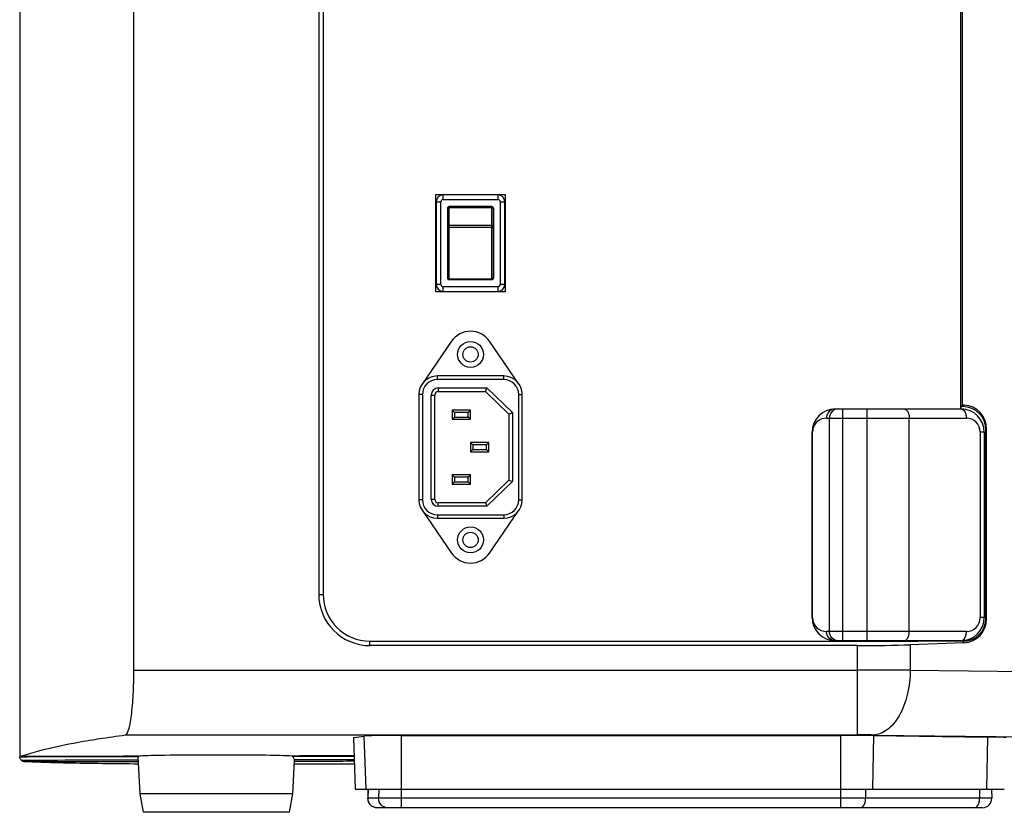
# Model space of a CAD drawing. Units: millimetres. Extents: x 34 to 2558, y 36 to 1646.
# Drawn here: x 1616 to 1828, y 614 to 785 of the extents above; entities that cross this region are included whole.
import ezdxf

# ---------------------------------------------------------------- set-up
doc = ezdxf.new("R2010")
doc.units = ezdxf.units.MM
doc.header["$LTSCALE"] = 142.494
doc.layers.get('0').update_dxf_attribs({"linetype": 'CONTINUOUS'})
for name, color, linetype in [('3_ALL_AXES', 7, 'CONTINUOUS'), ('3_AXES_OTHER', 7, 'CONTINUOUS'), ('6_COPYGEOM', 7, 'CONTINUOUS'), ('7_ALL_ROUNDS', 7, 'CONTINUOUS')]:
    doc.layers.add(name, color=color, linetype=linetype)

msp = doc.modelspace()

# ---------------------------------------------------------------- linework, layer by layer
at = {"color": 7, "linetype": 'CONTINUOUS'}
for p, q in [((1680.11, 928.41), (1680.11, 661.41)), ((1681.05, 928.41), (1681.05, 661.41)), ((1818.66, 701.41), (1818.66, 887.91)), ((1819, 702.24), (1819, 887.58)), ((1705.46, 746.06), (1705.46, 728.26)), ((1718.76, 747.56), (1706.96, 747.56)), ((1720.26, 728.26), (1720.26, 746.06)), ((1707.86, 744.64), (1707.86, 729.69)), ((1707.96, 729.74), (1707.96, 744.52)), ((1717.46, 745.04), (1708.26, 745.04)), ((1708.26, 744.84), (1717.46, 744.84)), ((1717.76, 744.52), (1717.76, 729.74)), ((1717.86, 729.69), (1717.86, 744.64)), ((1708.26, 729.44), (1717.46, 729.44)), ((1708.26, 729.29), (1717.46, 729.29)), ((1706.96, 726.76), (1718.76, 726.76)), ((1708.74, 715.99), (1702.41, 706.77)), ((1723.31, 706.77), (1716.98, 715.99)), ((1720.01, 708.51), (1705.71, 708.51)), ((1716.06, 705.16), (1716.37, 705.92)), ((1701.71, 704.51), (1701.71, 681.81)), ((1705.14, 681.92), (1705.14, 704.4)), ((1705.9, 705.16), (1716.06, 705.16)), ((1716.06, 705.16), (1721.14, 700.27)), ((1724.01, 681.81), (1724.01, 704.51)), ((1712.86, 701.16), (1708.87, 701.16)), ((1708.87, 701.16), (1709.38, 700.65)), ((1708.87, 701.16), (1708.87, 699.16)), ((1712.86, 701.16), (1712.35, 700.65)), ((1712.86, 699.16), (1712.86, 701.16)), ((1791.56, 701.41), (1818.69, 701.41)), ((1819, 702.24), (1818.68, 701.91)), ((1818.68, 701.41), (1818.68, 701.91)), ((1708.87, 699.16), (1709.38, 699.66)), ((1708.87, 699.16), (1712.86, 699.16)), ((1712.35, 700.65), (1709.38, 700.65)), ((1709.38, 700.65), (1709.38, 699.66)), ((1709.38, 699.66), (1712.35, 699.66)), ((1712.35, 699.66), (1712.35, 700.65)), ((1712.86, 699.16), (1712.35, 699.66)), ((1721.14, 700.27), (1721.9, 700.6)), ((1721.14, 700.27), (1721.14, 686.05)), ((1786.56, 656.41), (1786.56, 696.41)), ((1823.69, 696.41), (1823.69, 656.41)), ((1716.83, 694.16), (1712.85, 694.16)), ((1712.85, 694.16), (1713.35, 693.66)), ((1712.85, 694.16), (1712.85, 692.16)), ((1712.85, 692.16), (1713.35, 692.67)), ((1716.33, 693.66), (1713.35, 693.66)), ((1713.35, 693.66), (1713.35, 692.67)), ((1713.35, 692.67), (1716.33, 692.67)), ((1716.83, 694.16), (1716.33, 693.66)), ((1716.33, 692.67), (1716.33, 693.66)), ((1716.83, 692.16), (1716.33, 692.67)), ((1716.83, 692.16), (1716.83, 694.16)), ((1712.85, 692.16), (1716.83, 692.16)), ((1708.87, 687.17), (1709.38, 686.66)), ((1712.86, 687.17), (1708.87, 687.17)), ((1708.87, 687.17), (1708.87, 685.16)), ((1712.35, 686.66), (1709.38, 686.66)), ((1709.38, 686.66), (1709.38, 685.67)), ((1712.86, 687.17), (1712.35, 686.66)), ((1712.35, 685.67), (1712.35, 686.66)), ((1712.86, 685.16), (1712.86, 687.17)), ((1708.87, 685.16), (1709.38, 685.67)), ((1708.87, 685.16), (1712.86, 685.16)), ((1709.38, 685.67), (1712.35, 685.67)), ((1712.86, 685.16), (1712.35, 685.67)), ((1721.14, 686.05), (1716.06, 681.16)), ((1721.14, 686.05), (1721.9, 685.72)), ((1716.06, 681.16), (1705.9, 681.16)), ((1716.06, 681.16), (1716.37, 680.4)), ((1702.41, 679.55), (1708.74, 670.33)), ((1705.71, 677.81), (1720.01, 677.81)), ((1716.98, 670.33), (1723.31, 679.55)), ((1691.16, 651.31), (1808.56, 651.31)), ((1796.25, 650.36), (1691.16, 650.36)), ((1818.69, 651.41), (1791.56, 651.41)), ((1641.58, 618.41), (1641.17, 626.28)), ((1674.54, 618.41), (1674.91, 625.51)), ((1674.54, 618.41), (1641.58, 618.41)), ((1642.29, 614.41), (1641.58, 618.41)), ((1673.83, 614.41), (1674.54, 618.41)), ((1673.83, 614.41), (1642.29, 614.41)), ((1823.32, 615.41), (1692.68, 615.41))]:
    msp.add_line(p, q, dxfattribs=at)
at = {"color": 4, "linetype": 'CONTINUOUS'}
for p, q in [((1705.36, 747.66), (1720.36, 747.66)), ((1705.36, 726.66), (1705.36, 747.66)), ((1720.36, 747.66), (1720.36, 726.66)), ((1720.36, 726.66), (1705.36, 726.66))]:
    msp.add_line(p, q, dxfattribs=at)
at = {"color": 9, "linetype": 'CONTINUOUS'}
for p, q in [((1705.46, 746.06), (1706.46, 746.06)), ((1706.46, 728.26), (1706.46, 746.06)), ((1706.96, 746.56), (1706.96, 747.56)), ((1706.96, 746.56), (1718.76, 746.56)), ((1718.76, 747.56), (1718.76, 746.56)), ((1719.26, 746.06), (1720.26, 746.06)), ((1719.26, 746.06), (1719.26, 728.26)), ((1708.26, 729.44), (1708.26, 744.84)), ((1717.46, 729.44), (1717.46, 744.84)), ((1717.46, 740.95), (1708.26, 740.95)), ((1717.46, 740.55), (1708.26, 740.55)), ((1706.46, 728.26), (1705.46, 728.26)), ((1718.76, 727.76), (1706.96, 727.76)), ((1706.96, 726.76), (1706.96, 727.76)), ((1718.76, 727.76), (1718.76, 726.76)), ((1720.26, 728.26), (1719.26, 728.26)), ((1705.71, 707.75), (1705.71, 708.51)), ((1720.01, 707.75), (1705.71, 707.75)), ((1720.01, 707.75), (1720.01, 708.51)), ((1705.9, 705.92), (1716.37, 705.92)), ((1705.9, 705.92), (1705.9, 705.16)), ((1716.37, 705.92), (1721.9, 700.6)), ((1702.47, 704.51), (1701.71, 704.51)), ((1702.47, 704.51), (1702.47, 681.81)), ((1704.38, 704.4), (1705.14, 704.4)), ((1704.38, 681.92), (1704.38, 704.4)), ((1723.25, 704.51), (1724.01, 704.51)), ((1723.25, 681.81), (1723.25, 704.51)), ((1793.16, 651.41), (1793.16, 701.41)), ((1798.42, 651.41), (1798.42, 701.41)), ((1721.9, 700.6), (1721.9, 685.72)), ((1789.65, 699.41), (1819.83, 699.41)), ((1790.29, 653.41), (1790.29, 699.41)), ((1807.51, 653.41), (1807.51, 699.41)), ((1786.56, 696.41), (1786.65, 696.41)), ((1786.65, 656.41), (1786.65, 696.41)), ((1823.69, 696.41), (1822.83, 696.41)), ((1822.83, 696.41), (1822.83, 656.41)), ((1721.9, 685.72), (1716.37, 680.4)), ((1704.38, 681.92), (1705.14, 681.92)), ((1702.47, 681.81), (1701.71, 681.81)), ((1705.9, 680.4), (1705.9, 681.16)), ((1716.37, 680.4), (1705.9, 680.4)), ((1723.25, 681.81), (1724.01, 681.81)), ((1705.71, 678.57), (1720.01, 678.57)), ((1705.71, 678.57), (1705.71, 677.81)), ((1720.01, 678.57), (1720.01, 677.81)), ((1680.11, 661.41), (1681.05, 661.41)), ((1786.56, 656.41), (1786.65, 656.41)), ((1823.69, 656.41), (1822.83, 656.41)), ((1819.83, 653.41), (1789.65, 653.41)), ((1691.16, 650.36), (1691.16, 651.31)), ((1796.25, 650.36), (1796.25, 645.09)), ((1807.72, 650.55), (1807.72, 645.07)), ((1808.56, 651.29), (1808.56, 651.31)), ((1690.75, 619.41), (1690.71, 617.45)), ((1693.05, 619.41), (1693.01, 617.45)), ((1697.94, 615.41), (1697.94, 619.41)), ((1792.73, 615.41), (1792.73, 619.41)), ((1798.08, 619.41), (1798.1, 617.45)), ((1822.67, 619.41), (1822.69, 617.45)), ((1825.32, 617.45), (1690.68, 617.45))]:
    msp.add_line(p, q, dxfattribs=at)
at = {"color": 7, "linetype": 'CONTINUOUS'}
for centre, radius in [((1712.86, 713.16), 2.79), ((1712.86, 713.16), 1.65), ((1712.86, 673.16), 2.79), ((1712.86, 673.16), 1.65)]:
    msp.add_circle(centre, radius, dxfattribs=at)
for centre, radius, start, end in [((1706.96, 746.06), 1.5, 90, 180), ((1718.76, 746.06), 1.5, 0, 90), ((1708.26, 744.64), 0.4, 90, 180), ((1717.46, 744.64), 0.4, 0, 90), ((1717.43, 744.52), 0.33, 17.3216, 34.731), ((1708.26, 729.69), 0.4, 180, 270), ((1708.26, 729.74), 0.3, 180, 270), ((1717.46, 729.74), 0.3, 270, 360), ((1717.46, 729.69), 0.4, 270, 360), ((1706.96, 728.26), 1.5, 180, 270), ((1718.76, 728.26), 1.5, 270, 360), ((1712.86, 713.16), 5, 34.4646, 145.5354), ((1705.71, 704.51), 4, 90, 180), ((1720.01, 704.51), 4, 0, 90), ((1705.9, 704.4), 0.762, 90, 180), ((1791.56, 696.41), 5, 90, 180), ((1818.69, 696.41), 5, 0, 90), ((1705.9, 681.92), 0.762, 180, 270), ((1705.71, 681.81), 4, 180, 270), ((1720.01, 681.81), 4, 270, 360), ((1712.86, 673.16), 5, 214.4646, 325.5354), ((1691.16, 661.41), 11.05, 180, 270), ((1691.16, 661.41), 10.1, 180, 270), ((1791.56, 656.41), 5, 180, 270), ((1818.69, 656.41), 5, 270, 360), ((1808.56, 661.41), 10.12, 270, 278.7752), ((1642.36, 626.35), 1.19, 177.9096, 183.003), ((1692.68, 617.41), 2, 179, 270), ((1823.32, 617.41), 2, 270, 1)]:
    msp.add_arc(centre, radius, start, end, dxfattribs=at)
at = {"color": 9, "linetype": 'CONTINUOUS'}
for centre, radius, start, end in [((1706.96, 746.06), 0.5, 90, 180), ((1718.76, 746.06), 0.5, 0, 90), ((1706.96, 728.26), 0.5, 180, 270), ((1718.76, 728.26), 0.5, 270, 360), ((1705.71, 704.51), 3.24, 90, 180), ((1720.01, 704.51), 3.24, 0, 90), ((1705.9, 704.4), 1.52, 90, 180), ((1789.65, 696.41), 3, 89.9996, 165.8825), ((1819.83, 696.41), 3, 360, 90), ((1789.68, 696.41), 3.03, 173.1311, 179.9681), ((1789.63, 696.41), 2.98, 165.8552, 173.126), ((1705.9, 681.92), 1.52, 180, 270), ((1705.71, 681.81), 3.24, 180, 270), ((1720.01, 681.81), 3.24, 270, 360), ((1789.65, 656.41), 3, 179.9998, 270.0001), ((1819.83, 656.41), 3, 270.0001, 359.9999)]:
    msp.add_arc(centre, radius, start, end, dxfattribs=at)
at = {"color": 7, "linetype": 'CONTINUOUS'}
for centre, major_axis, ratio, start_param, end_param in [((1796.25, 651.41), (20, 0), 0.052408, -1.570796, -0.959931), ((1658.06, 626.47), (16.9, 0), 0.017455, 0.280862, 3.075566)]:
    msp.add_ellipse(centre, major_axis=major_axis, ratio=ratio, start_param=start_param, end_param=end_param, dxfattribs=at)
for points in [[(1707.96, 744.52), (1707.96, 744.64), (1708.05, 744.78), (1708.17, 744.82)], [(1717.46, 744.84), (1717.55, 744.84), (1717.65, 744.78), (1717.7, 744.71)], [(1717.74, 744.62), (1717.75, 744.59), (1717.76, 744.55), (1717.76, 744.52)], [(1674.48, 626.45), (1674.44, 626.51), (1674.37, 626.55), (1674.3, 626.55)]]:
    msp.add_open_spline(points, degree=3, dxfattribs=at)
for points, knots in [([(1708.17, 744.82), (1708.18, 744.83), (1708.21, 744.83), (1708.24, 744.84), (1708.26, 744.84)], [0, 0, 0, 0, 0.502935, 1, 1, 1, 1]), ([(1641.19, 626.49), (1641.19, 626.49), (1641.16, 626.46), (1641.17, 626.42), (1641.16, 626.39)], [0, 0, 0, 0, 0.129112, 1, 1, 1, 1]), ([(1674.85, 625.8), (1674.84, 625.85), (1674.75, 626.09), (1674.61, 626.3), (1674.48, 626.45)], [0, 0, 0, 0, 0.230986, 1, 1, 1, 1]), ([(1674.91, 625.51), (1674.91, 625.52), (1674.91, 625.62), (1674.88, 625.72), (1674.85, 625.8)], [0, 0, 0, 0, 0.165544, 1, 1, 1, 1])]:
    msp.add_open_spline(points, degree=3, knots=knots, dxfattribs=at)
at = {"color": 9, "linetype": 'CONTINUOUS'}
for points, knots in [([(1708.26, 740.95), (1708.22, 740.95), (1708.12, 740.94), (1707.96, 740.89), (1707.96, 740.81)], [0, 0, 0, 0, 0.332883, 1, 1, 1, 1]), ([(1707.96, 740.71), (1707.96, 740.69), (1707.99, 740.6), (1708.09, 740.57), (1708.17, 740.55)], [0, 0, 0, 0, 0.189572, 1, 1, 1, 1]), ([(1708.17, 740.55), (1708.18, 740.55), (1708.21, 740.55), (1708.24, 740.55), (1708.26, 740.55)], [0, 0, 0, 0, 0.499892, 1, 1, 1, 1]), ([(1717.55, 740.94), (1717.54, 740.95), (1717.51, 740.95), (1717.47, 740.95), (1717.46, 740.95)], [0, 0, 0, 0, 0.499309, 1, 1, 1, 1]), ([(1717.46, 740.55), (1717.5, 740.55), (1717.61, 740.55), (1717.76, 740.63), (1717.76, 740.71)], [0, 0, 0, 0, 0.320523, 1, 1, 1, 1]), ([(1717.76, 740.81), (1717.76, 740.83), (1717.72, 740.91), (1717.62, 740.93), (1717.55, 740.94)], [0, 0, 0, 0, 0.172668, 1, 1, 1, 1]), ([(1791.56, 701.41), (1791.07, 701.41), (1790.04, 700.96), (1789.65, 699.92), (1789.65, 699.41)], [0, 0, 0, 0, 0.491629, 1, 1, 1, 1]), ([(1792.2, 701.41), (1791.71, 701.41), (1790.68, 700.96), (1790.29, 699.92), (1790.29, 699.41)], [0, 0, 0, 0, 0.491629, 1, 1, 1, 1]), ([(1806.36, 701.41), (1806.7, 701.41), (1807.2, 700.93), (1807.45, 700.16), (1807.51, 699.67), (1807.51, 699.41)], [0, 0, 0, 0, 0.405506, 0.687363, 1, 1, 1, 1]), ([(1818.69, 701.41), (1819.02, 701.41), (1819.52, 700.93), (1819.77, 700.16), (1819.83, 699.67), (1819.83, 699.41)], [0, 0, 0, 0, 0.405506, 0.687363, 1, 1, 1, 1]), ([(1791.56, 651.41), (1791.07, 651.41), (1790.04, 651.86), (1789.65, 652.9), (1789.65, 653.41)], [0, 0, 0, 0, 0.491629, 1, 1, 1, 1]), ([(1792.2, 651.41), (1791.71, 651.41), (1790.68, 651.86), (1790.29, 652.9), (1790.29, 653.41)], [0, 0, 0, 0, 0.491629, 1, 1, 1, 1]), ([(1806.36, 651.41), (1806.7, 651.41), (1807.2, 651.9), (1807.45, 652.66), (1807.51, 653.15), (1807.51, 653.41)], [0, 0, 0, 0, 0.405506, 0.687363, 1, 1, 1, 1]), ([(1818.69, 651.41), (1819.02, 651.41), (1819.52, 651.9), (1819.77, 652.66), (1819.83, 653.15), (1819.83, 653.41)], [0, 0, 0, 0, 0.405506, 0.687363, 1, 1, 1, 1]), ([(1692.7, 615.41), (1692.19, 615.41), (1691.12, 615.85), (1690.7, 616.93), (1690.71, 617.45)], [0, 0, 0, 0, 0.49885, 1, 1, 1, 1]), ([(1695, 615.41), (1694.49, 615.41), (1693.42, 615.85), (1693.01, 616.93), (1693.01, 617.45)], [0, 0, 0, 0, 0.49885, 1, 1, 1, 1]), ([(1796.95, 615.41), (1797.29, 615.41), (1797.79, 615.91), (1798.04, 616.68), (1798.1, 617.19), (1798.1, 617.45)], [0, 0, 0, 0, 0.405543, 0.687756, 1, 1, 1, 1]), ([(1821.54, 615.41), (1821.88, 615.41), (1822.39, 615.91), (1822.64, 616.68), (1822.69, 617.19), (1822.69, 617.45)], [0, 0, 0, 0, 0.405543, 0.687756, 1, 1, 1, 1])]:
    msp.add_open_spline(points, degree=3, knots=knots, dxfattribs=at)
for points in [[(1641.16, 626.39), (1632.64, 626.37), (1624.12, 626.35), (1615.6, 626.33)], [(1641.19, 626.49), (1632.67, 626.47), (1624.15, 626.45), (1615.62, 626.43)], [(1615.94, 625.67), (1624.36, 625.69), (1632.78, 625.71), (1641.19, 625.73)], [(1616.52, 625.34), (1624.75, 625.36), (1632.98, 625.38), (1641.21, 625.39)], [(1687.71, 626.57), (1683.24, 626.57), (1678.77, 626.56), (1674.3, 626.55)], [(1687.72, 626.47), (1683.3, 626.47), (1678.89, 626.46), (1674.48, 626.45)], [(1674.85, 625.8), (1679.15, 625.8), (1683.44, 625.81), (1687.74, 625.82)], [(1674.89, 625.46), (1679.17, 625.46), (1683.46, 625.47), (1687.75, 625.48)]]:
    msp.add_open_spline(points, degree=3, dxfattribs=at)
at = {"layer": '3_ALL_AXES', "color": 7, "linetype": 'CONTINUOUS'}
for p, q in [((1697.94, 630.99), (1792.73, 630.99)), ((1799.88, 630.95), (1824.46, 630.65)), ((1687.65, 630.51), (1687.6, 630.49)), ((1687.6, 630.49), (1687.98, 619.41)), ((1687.65, 630.51), (1689.94, 630.86)), ((1687.98, 619.41), (1828.01, 619.41))]:
    msp.add_line(p, q, dxfattribs=at)
at = {"layer": '3_ALL_AXES', "color": 9, "linetype": 'CONTINUOUS'}
for p, q in [((1697.94, 619.41), (1697.94, 630.99)), ((1792.73, 619.41), (1792.73, 630.99)), ((1799.64, 619.41), (1799.88, 630.95)), ((1688.03, 619.41), (1687.65, 630.51)), ((1690.33, 619.41), (1689.94, 630.86)), ((1824.24, 619.41), (1824.46, 630.65))]:
    msp.add_line(p, q, dxfattribs=at)
at = {"layer": '3_ALL_AXES', "color": 7, "linetype": 'CONTINUOUS'}
for centre, major_axis, start_param, end_param in [((1697.94, 630.85), (8.05, 0), 1.570796, 3.028752), ((1792.73, 630.77), (12.45, 0), 0.959581, 1.570796), ((1819.16, 630.51), (9.24, 0), -0.00061, 0.959581)]:
    msp.add_ellipse(centre, major_axis=major_axis, ratio=0.017455, start_param=start_param, end_param=end_param, dxfattribs=at)
at = {"layer": '3_AXES_OTHER', "color": 7, "linetype": 'CONTINUOUS'}
msp.add_ellipse((1790.56, 604.02), major_axis=(1194.25, 0), ratio=0.017455, start_param=1.656973, end_param=1.667843, dxfattribs=at)
at = {"layer": '6_COPYGEOM', "color": 7, "linetype": 'CONTINUOUS'}
for p, q in [((1690.72, 619.41), (1690.68, 617.45)), ((1825.28, 619.41), (1825.32, 617.45))]:
    msp.add_line(p, q, dxfattribs=at)
at = {"layer": '7_ALL_ROUNDS', "color": 7, "linetype": 'CONTINUOUS'}
for p, q in [((1615.6, 1126.86), (1615.6, 626.43)), ((1640.24, 645.09), (1640.24, 1056.47)), ((1819.07, 701.91), (1818.68, 701.91)), ((1819.38, 702.22), (1819, 702.24)), ((1824.06, 656.29), (1824.06, 696.92)), ((1824.19, 656.15), (1824.19, 697.05)), ((1819.38, 650.98), (1807.72, 650.55)), ((1819.07, 651.29), (1808.56, 651.29)), ((1615.6, 626.33), (1615.6, 626.33))]:
    msp.add_line(p, q, dxfattribs=at)
at = {"layer": '7_ALL_ROUNDS', "color": 9, "linetype": 'CONTINUOUS'}
for p, q in [((1819.38, 702.22), (1819.07, 701.91)), ((1824.19, 697.05), (1824.06, 696.92)), ((1824.19, 656.15), (1824.06, 656.29)), ((1819.38, 650.98), (1819.07, 651.29)), ((1640.24, 645.09), (1796.25, 645.09)), ((1796.25, 645.09), (1796.25, 631.09)), ((1807.72, 645.07), (1953.26, 643.29)), ((1638.41, 631.09), (1796.25, 631.09)), ((1799.69, 631.08), (1954.98, 629.18)), ((1615.6, 626.43), (1615.61, 626.41))]:
    msp.add_line(p, q, dxfattribs=at)
for centre, radius, start, end in [((1796.95, -2406.07), 3051.16, 89.79769, 90.01311), ((1796.46, 356.34), 274.76, 89.3258, 90.0435)]:
    msp.add_arc(centre, radius, start, end, dxfattribs=at)
at = {"layer": '7_ALL_ROUNDS', "color": 7, "linetype": 'CONTINUOUS'}
msp.add_arc((1621.19, 629.91), 6.75, 216.2652, 218.8501, dxfattribs=at)
for centre, major_axis, ratio, start_param, end_param in [((1819.05, 696.9), (-3.55, -3.55), 0.997265, 2.357564, 3.925621), ((1819.37, 697.22), (-1.8, 4.71), 0.952153, -1.95172, -0.383663), ((1819.05, 656.3), (-3.55, 3.55), 0.997265, 2.357564, 3.925621), ((1819.37, 655.99), (1.8, 4.71), 0.952153, -2.75793, -1.189873)]:
    msp.add_ellipse(centre, major_axis=major_axis, ratio=ratio, start_param=start_param, end_param=end_param, dxfattribs=at)
for points, knots in [([(1638.41, 631.09), (1638.56, 631.11), (1638.88, 631.53), (1639.15, 632.35), (1639.46, 633.66), (1639.84, 636.17), (1640.15, 640.03), (1640.24, 643.32), (1640.24, 645.09)], [0, 0, 0, 0, 0.032712, 0.094702, 0.188273, 0.311211, 0.627939, 1, 1, 1, 1]), ([(1615.62, 626.43), (1616.9, 626.86), (1620.71, 628.01), (1628.3, 629.67), (1634.66, 630.59), (1638.41, 631.09)], [0, 0, 0, 0, 0.173032, 0.512801, 1, 1, 1, 1]), ([(1615.61, 626.41), (1615.6, 626.4), (1615.6, 626.38), (1615.6, 626.35), (1615.6, 626.33)], [0, 0, 0, 0, 0.413555, 1, 1, 1, 1]), ([(1615.75, 625.91), (1615.73, 625.95), (1615.65, 626.07), (1615.6, 626.22), (1615.6, 626.33)], [0, 0, 0, 0, 0.276415, 1, 1, 1, 1]), ([(1615.62, 626.43), (1615.62, 626.43), (1615.62, 626.43), (1615.61, 626.42), (1615.61, 626.41)], [0, 0, 0, 0, 0.391402, 1, 1, 1, 1]), ([(1616.52, 625.34), (1616.35, 625.35), (1616.13, 625.46), (1615.98, 625.62), (1615.94, 625.67)], [0, 0, 0, 0, 0.718661, 1, 1, 1, 1]), ([(1641.22, 624.81), (1636.05, 624.86), (1629.04, 624.94), (1620.81, 625.14), (1617.74, 625.26), (1616.52, 625.34)], [0, 0, 0, 0, 0.627302, 0.851487, 1, 1, 1, 1])]:
    msp.add_open_spline(points, degree=3, knots=knots, dxfattribs=at)
at = {"layer": '7_ALL_ROUNDS', "color": 9, "linetype": 'CONTINUOUS'}
msp.add_open_spline([(1807.72, 645.07), (1807.71, 643.29), (1807.32, 639.89), (1805.89, 635.97), (1804.22, 633.52), (1802.84, 632.18), (1801.32, 631.31), (1800.22, 631.09), (1799.69, 631.08)], degree=3, knots=[0, 0, 0, 0, 0.305699, 0.582458, 0.703724, 0.812234, 0.909608, 1, 1, 1, 1], dxfattribs=at)

doc.saveas('drawing.dxf')
